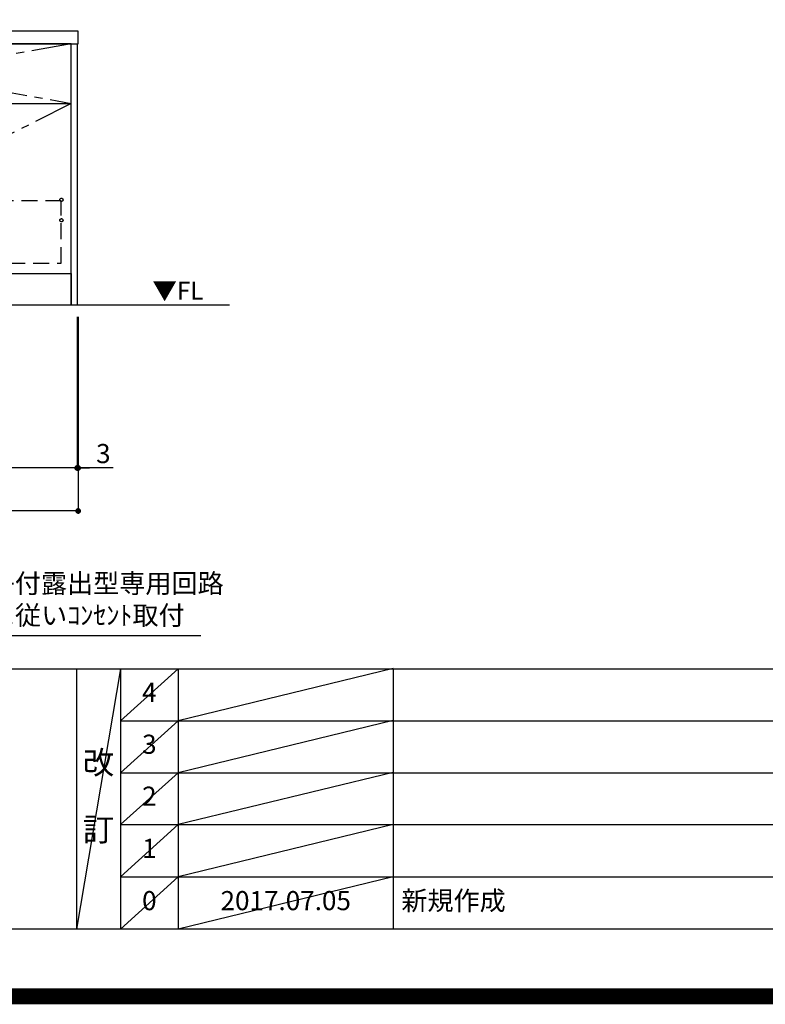
# Model space of a CAD drawing. Extents: x 83844 to 110317, y -33085 to -24215.
# Drawn here: x 102023 to 104361, y -33085 to -29997 of the extents above; entities that cross this region are included whole.
import ezdxf

# ---------------------------------------------------------------- set-up
doc = ezdxf.new("R2010")
doc.units = 0
doc.header["$LTSCALE"] = 50
doc.header["$MEASUREMENT"] = 0
doc.linetypes.add('CENTER', pattern=[2, 1.25, -0.25, 0.25, -0.25])
doc.linetypes.add('HIDDEN', pattern=[0.375, 0.25, -0.125])
doc.layers.get('0').update_dxf_attribs({"linetype": 'CONTINUOUS'})
doc.layers.get('DEFPOINTS').update_dxf_attribs({"color": 146, "linetype": 'CONTINUOUS'})
for name, color, linetype in [('111-壁仕上', 3, 'CONTINUOUS'), ('120-キャビネット（外）', 7, 'CONTINUOUS'), ('121-キャビネット（中）', 253, 'HIDDEN'), ('122-扉', 6, 'CONTINUOUS'), ('123-扉向き', 231, 'CENTER'), ('126-甲板', 2, 'CONTINUOUS'), ('160-文字', 254, 'CONTINUOUS'), ('166-寸法B', 11, 'CONTINUOUS'), ('190-図面外枠', 5, 'CONTINUOUS'), ('191-図面内枠', 4, 'CONTINUOUS')]:
    doc.layers.add(name, color=color, linetype=linetype)
doc.styles.add('KH001', font='txt')
doc.styles.add('ＭＳ ゴシック', font='txt', dxfattribs={"height": 10})
doc.dimstyles.new('KH1xx030', dxfattribs={"dimscale": 30, "dimtxt": 2, "dimasz": 0.6, "dimexe": 0.3, "dimexo": 1.2, "dimgap": 0.5, "dimtad": 3, "dimdec": 1, "dimdsep": 46, "dimlunit": 6, "dimtxsty": 'KH001', "dimblk": 'DOT', "dimcen": 1, "dimdle": 1, "dimclrd": 256, "dimclre": 256, "dimclrt": 256, "dimadec": 0, "dimazin": 0, "dimtfac": 1, "dimtdec": 1, "dimtix": 1, "dimtmove": 2, "dimatfit": 3, "dimldrblk": 'CLOSEDBLANK', "dimfxl": 1, "dimtolj": 1, "dimtzin": 0, "dimlwd": -1, "dimlwe": -1, "dimarcsym": 0})

# ---------------------------------------------------------------- blocks, each defined once
blk = doc.blocks.new('A$C5D946DDC')
at = {"layer": '190-図面外枠'}
blk.add_line((20519, 350.7), (271, 350.7), dxfattribs=at)
at = {"layer": 'DEFPOINTS'}
blk.add_lwpolyline([(0, 0), (20790, 0), (20790, 14700), (0, 14700)], close=True, dxfattribs=at)
blk = doc.blocks.new('_Dot')
at = {"color": 0, "linetype": 'ByBlock', "lineweight": -2}
blk.add_line((-0.5, 0), (-1, 0), dxfattribs=at)
at = {"color": 0, "linetype": 'ByBlock', "const_width": 0.5}
blk.add_lwpolyline([(-0.25, 0, 1), (0.25, 0, 1)], format="xyb", close=True, dxfattribs=at)
blk = doc.blocks.new('*D76')
at = {"layer": '166-寸法B', "transparency": 16777216}
for p, q in [((99465.1, -30928.5), (99465.1, -31411.7)), ((102203.1, -30928.5), (102203.1, -31411.7)), ((102185.1, -31402.7), (99483.1, -31402.7))]:
    blk.add_line(p, q, dxfattribs=at)
at = {"layer": 'DEFPOINTS', "color": 0, "transparency": 16777216}
for p in [(99465.1, -30892.5), (102203.1, -30892.5), (99465.1, -31402.7)]:
    blk.add_point(p, dxfattribs=at)
at = {"layer": '166-寸法B', "transparency": 16777216, "xscale": 18, "yscale": 18, "zscale": 18, "rotation": 180}
blk.add_blockref('_Dot', (99465.1, -31402.7), dxfattribs=at)
at = {"layer": '166-寸法B', "transparency": 16777216, "xscale": 18, "yscale": 18, "zscale": 18}
blk.add_blockref('_Dot', (102203.1, -31402.7), dxfattribs=at)
at = {"layer": '166-寸法B', "transparency": 16777216, "insert": (100834.1, -31353.9), "char_height": 60, "attachment_point": 5, "style": 'KH001'}
blk.add_mtext('\\A1;2,738', dxfattribs=at)
blk = doc.blocks.new('_ClosedBlank')
at = {"color": 0, "linetype": 'ByBlock', "lineweight": -2}
for p, q in [((-1, 0.17), (0, 0)), ((-1, 0.17), (-1, -0.17)), ((0, 0), (-1, -0.17))]:
    blk.add_line(p, q, dxfattribs=at)
blk = doc.blocks.new('*D99')
at = {"layer": '166-寸法B', "transparency": 16777216}
for p, q in [((102203.1, -30928.5), (102203.1, -31411.7)), ((102206.1, -30928.5), (102206.1, -31411.7)), ((102185.1, -31402.7), (102167.1, -31402.7)), ((102203.1, -31402.7), (102206.1, -31402.7)), ((102203.1, -31402.7), (102206.1, -31402.7)), ((102315.7, -31402.7), (102206.1, -31402.7)), ((102224.1, -31402.7), (102242.1, -31402.7))]:
    blk.add_line(p, q, dxfattribs=at)
at = {"layer": 'DEFPOINTS', "color": 0, "transparency": 16777216}
for p in [(102203.1, -30892.5), (102206.1, -30892.5), (102206.1, -31402.7)]:
    blk.add_point(p, dxfattribs=at)
at = {"layer": '166-寸法B', "transparency": 16777216, "xscale": 18, "yscale": 18, "zscale": 18}
blk.add_blockref('_Dot', (102203.1, -31402.7), dxfattribs=at)
at = {"layer": '166-寸法B', "transparency": 16777216, "xscale": 18, "yscale": 18, "zscale": 18, "rotation": 180}
blk.add_blockref('_Dot', (102206.1, -31402.7), dxfattribs=at)
at = {"layer": '166-寸法B', "transparency": 16777216, "insert": (102285.1, -31357.7), "char_height": 60, "attachment_point": 5, "style": 'KH001'}
blk.add_mtext('\\A1;3', dxfattribs=at)
blk = doc.blocks.new('*D100')
at = {"layer": '166-寸法B', "transparency": 16777216}
for p, q in [((99465.1, -30928.5), (99465.1, -31546.7)), ((102206.1, -30928.5), (102206.1, -31546.7)), ((102188.1, -31537.7), (99483.1, -31537.7))]:
    blk.add_line(p, q, dxfattribs=at)
at = {"layer": 'DEFPOINTS', "color": 0, "transparency": 16777216}
for p in [(99465.1, -30892.5), (102206.1, -30892.5), (99465.1, -31537.7)]:
    blk.add_point(p, dxfattribs=at)
at = {"layer": '166-寸法B', "transparency": 16777216, "xscale": 18, "yscale": 18, "zscale": 18, "rotation": 180}
blk.add_blockref('_Dot', (99465.1, -31537.7), dxfattribs=at)
at = {"layer": '166-寸法B', "transparency": 16777216, "xscale": 18, "yscale": 18, "zscale": 18}
blk.add_blockref('_Dot', (102206.1, -31537.7), dxfattribs=at)
at = {"layer": '166-寸法B', "transparency": 16777216, "insert": (100835.6, -31488.9), "char_height": 60, "attachment_point": 5, "style": 'KH001'}
blk.add_mtext('\\A1;2,741', dxfattribs=at)

msp = doc.modelspace()

# ---------------------------------------------------------------- linework, layer by layer
at = {"layer": '111-壁仕上', "ltscale": 2}
msp.add_line((102681.00087, -30892.50686), (99465.14345, -30892.50686), dxfattribs=at)
at = {"layer": '120-キャビネット（外）', "color": 6}
for points in [[(102184.14345, -30072.50686), (101134.14345, -30072.50686), (101134.14345, -30792.50686), (102184.14345, -30792.50686)], [(102184.14345, -30072.50686), (102203.14345, -30072.50686), (102203.14345, -30892.50686), (102184.14345, -30892.50686)], [(101134.14345, -30792.50686), (102184.14345, -30792.50686), (102184.14345, -30892.50686), (101134.14345, -30892.50686)]]:
    msp.add_lwpolyline(points, close=True, dxfattribs=at)
at = {"layer": '121-キャビネット（中）', "color": 13, "ltscale": 4}
msp.add_lwpolyline([(102153.14345, -30564.60687), (101165.14345, -30564.60687), (101165.14345, -30760.60687), (102153.14345, -30760.60687)], close=True, dxfattribs=at)
for centre in [(102153.64345, -30562.00686), (102153.64345, -30626.00686), (102153.64345, -30626.00686)]:
    msp.add_circle(centre, 5, dxfattribs=at)
at = {"layer": '122-扉'}
msp.add_line((101134.14345, -30259.50686), (102184.14345, -30259.50686), dxfattribs=at)
at = {"layer": '123-扉向き', "ltscale": 2}
for p, q in [((102184.14345, -30072.50686), (101134.14345, -30259.50686)), ((101134.14345, -30072.50686), (102184.14345, -30259.50686)), ((102184.14345, -30259.50686), (101134.14345, -30792.20766))]:
    msp.add_line(p, q, dxfattribs=at)
at = {"layer": '126-甲板'}
msp.add_lwpolyline([(102206.14345, -30032.50686), (99468.14345, -30032.50686), (99468.14345, -30072.50686), (102206.14345, -30072.50686)], close=True, dxfattribs=at)
at = {"layer": '191-図面内枠'}
for p, q in [((97980.49455, -32032.67), (110129.31455, -32032.67)), ((102200.75647, -32032.67), (102200.75647, -32849.6)), ((102338.87163, -32032.67), (102338.87163, -32849.6)), ((102519.83544, -32032.67), (102519.83544, -32849.6)), ((103194.47727, -32032.67), (103194.47727, -32849.6)), ((102338.87163, -32195.6), (106823.27619, -32195.6)), ((102338.87163, -32358.6), (106823.27619, -32358.6)), ((102338.87163, -32521.6), (106823.27619, -32521.6)), ((102338.87163, -32685.6), (106823.27619, -32685.6))]:
    msp.add_line(p, q, dxfattribs=at)
at = {"layer": 'DEFPOINTS'}
for p, q in [((102338.87163, -32032.67), (102200.75647, -32849.6)), ((102519.83544, -32032.67), (102338.87163, -32195.67)), ((103194.47727, -32031.6), (102519.83544, -32195.6)), ((102519.83544, -32195.6), (102338.87163, -32358.6)), ((103194.47727, -32194.6), (102519.83544, -32358.6)), ((102519.83544, -32358.6), (102338.87163, -32521.6)), ((103194.47727, -32357.6), (102519.83544, -32521.6)), ((102519.83544, -32521.6), (102338.87163, -32685.6)), ((103194.47727, -32521.6), (102519.83544, -32685.6)), ((102519.83544, -32685.6), (102338.87163, -32849.6)), ((103194.47727, -32685.6), (102519.83544, -32849.6))]:
    msp.add_line(p, q, dxfattribs=at)
at = {"layer": 'DEFPOINTS', "color": 1, "const_width": 50}
msp.add_lwpolyline([(97817.91091, -33060), (110291.89818, -33060), (110291.89818, -24240), (97817.91091, -24240)], close=True, dxfattribs=at)

# ---------------------------------------------------------------- block references
at = {"layer": '190-図面外枠', "xscale": 0.5999999999985448, "yscale": 0.5999999999985448, "zscale": 0.5999999999985448}
msp.add_blockref('A$C5D946DDC', (97817.91091, -33060), dxfattribs=at)

# ---------------------------------------------------------------- texts
at = {"layer": '160-文字', "color": 4, "lineweight": 0, "insert": (102599.18083, -30818.99902), "char_height": 56, "attachment_point": 3, "line_spacing_factor": 0.782827, "style": 'ＭＳ ゴシック'}
msp.add_mtext('▼FL', dxfattribs=at)
at = {"layer": '160-文字', "insert": (101271.36713, -31913.63777), "char_height": 60, "attachment_point": 7, "style": 'KH001'}
msp.add_mtext('食洗機用ｺﾝｾﾝﾄ\\P単相100V 15A E端子付露出型専用回路\\P食洗機設置説明書に従いｺﾝｾﾝﾄ取付', dxfattribs=at)
at = {"layer": '160-文字', "line_spacing_factor": 0.876232, "style": 'KH001'}
for s, insert, char_height, attachment_point in [('4', (102429.35354, -32114.17), 60, 5), ('3', (102429.35354, -32277.1), 60, 5), ('改\\P\\P訂', (102269.81405, -32441.135), 72, 5), ('2', (102429.35354, -32440.1), 60, 5), ('1', (102429.35354, -32603.6), 60, 5), ('0', (102429.35354, -32767.6), 60, 5), ('{2017.07.05}', (102857.15636, -32767.6), 60, 5), ('新規作成', (103219.78602, -32767.6), 60, 4)]:
    msp.add_mtext(s, dxfattribs=dict(at, insert=insert, char_height=char_height, attachment_point=attachment_point))

# ---------------------------------------------------------------- dimensions: what is measured, and where the dimension line sits
at = {"layer": '166-寸法B'}
dim = msp.add_linear_dim(base=(99465.14345, -31402.66868), p1=(102203.14345, -30892.50686), p2=(99465.14345, -30892.50686), angle=180, dimstyle='KH1xx030', dxfattribs=at)
dim.commit()
dim.dimension.update_dxf_attribs({"geometry": '*D76', "text_midpoint": (100834.14345, -31353.86157)})
dim = msp.add_linear_dim(base=(99465.14345, -31537.66868), p1=(102206.14345, -30892.50686), p2=(99465.14345, -30892.50686), dimstyle='KH1xx030', dxfattribs=at)
dim.commit()
dim.dimension.update_dxf_attribs({"geometry": '*D100', "text_midpoint": (100835.64345, -31488.86157)})
dim = msp.add_linear_dim(base=(102206.14345, -31402.66868), p1=(102203.14345, -30892.50686), p2=(102206.14345, -30892.50686), dimstyle='KH1xx030', override={"dimtmove": 1}, dxfattribs=at)
dim.commit()
dim.dimension.update_dxf_attribs({"geometry": '*D99', "text_midpoint": (102285.13335, -31411.57183), "dimtype": 128})

# ---------------------------------------------------------------- leaders
at = {"layer": '160-文字', "annotation_type": 0, "has_hookline": 1, "hookline_direction": 0, "text_width": 1319.08629}
msp.add_leader([(100725.14345, -30742.50686), (101238.36713, -31928.63777), (101256.36713, -31928.63777)], dimstyle='KH1xx030', override={"dimgap": 0.5, "dimtad": 1}, dxfattribs=at)

doc.saveas('drawing.dxf')
